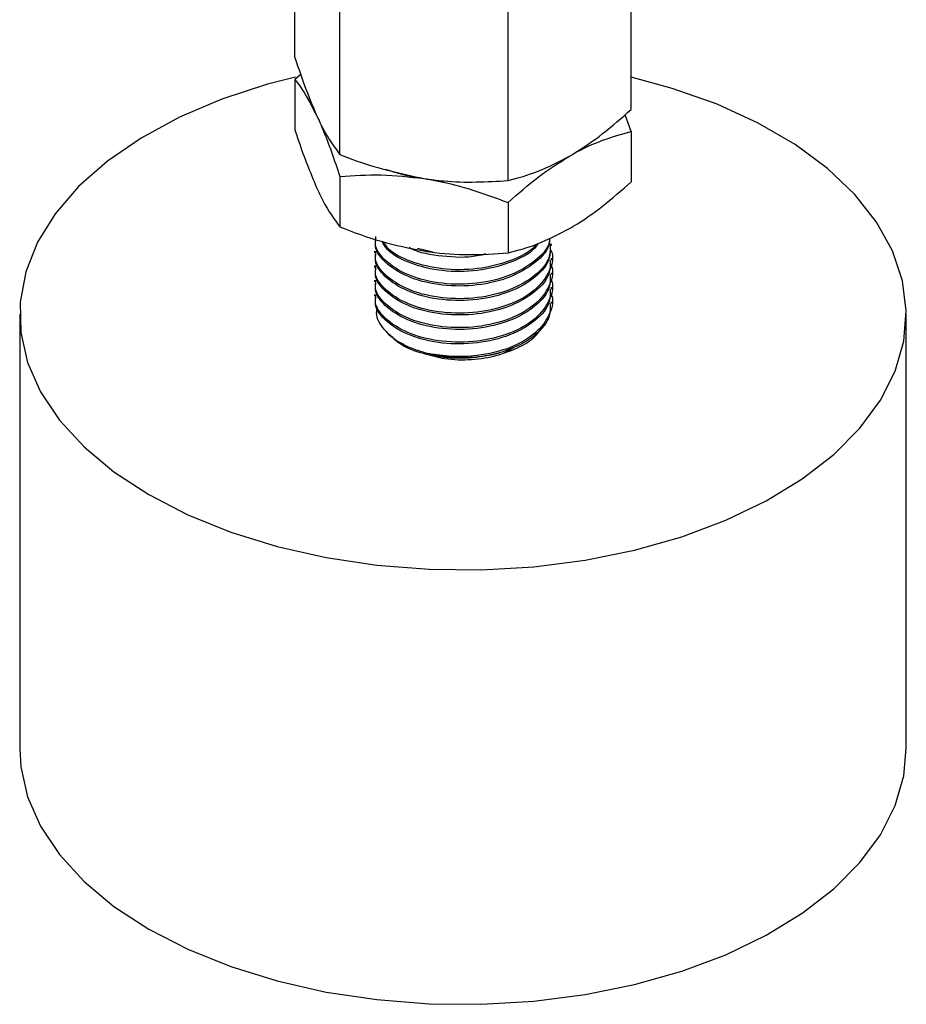
# Model space of a CAD drawing. Extents: x 0 to 16.5, y 0 to 11.7.
# Drawn here: x 14.1 to 14.3, y 4.7 to 4.9 of the extents above; entities that cross this region are included whole.
import ezdxf

# ---------------------------------------------------------------- set-up
doc = ezdxf.new("R2010")
doc.units = 0
doc.linetypes.add('SLD-SOLID', pattern=[0])
doc.layers.get('0').update_dxf_attribs({"linetype": 'CONTINUOUS'})

msp = doc.modelspace()

# ---------------------------------------------------------------- linework, layer by layer
at = {"color": 7, "linetype": 'SLD-SOLID'}
for p, q in [((14.20854809120548, 4.93526513567117), (14.20854809120548, 5.026825789740037)), ((14.28319784009547, 4.923718030616474), (14.28319784009547, 5.015278684685341)), ((14.21854926117061, 4.913717944298939), (14.21854926117061, 5.005278598367805)), ((14.2558741356156, 4.907944391771586), (14.2558741356156, 4.999505045840457)), ((14.20985913327326, 4.931492965696794), (14.20854809120548, 4.930383961564559)), ((14.20854809120548, 4.930383961564559), (14.20854809120548, 4.919191497641929)), ((14.28319784009547, 4.91883685650986), (14.28184319304067, 4.922572141237019)), ((14.28319784009547, 4.91883685650986), (14.28319784009547, 4.907644392587229)), ((14.21854926117061, 4.908836770192322), (14.21854926117061, 4.897644306269693)), ((14.2558741356156, 4.903063217664983), (14.2558741356156, 4.891870753742353)), ((14.26555800502055, 4.89350374566897), (14.26555800502055, 4.893905586628482)), ((14.22618792628039, 4.892298222825554), (14.22618792628039, 4.891896381866043)), ((14.23916181834232, 4.892080656910809), (14.23580750428443, 4.892869166001503)), ((14.22618792628039, 4.889083495219705), (14.22618792628039, 4.888681654260194)), ((14.26555800502055, 4.890289018063121), (14.26555800502055, 4.890690859022632)), ((14.26555800502055, 4.887074290457272), (14.26555800502055, 4.887476131416783)), ((14.22618792628039, 4.885868767613855), (14.22618792628039, 4.885466926654344)), ((14.22618792628039, 4.882654040008005), (14.22618792628039, 4.882252199048499)), ((14.26555800502055, 4.883859562851423), (14.26555800502055, 4.884261403810934)), ((14.26555800502055, 4.880644835245573), (14.26555800502055, 4.881046676205084)), ((14.14744776880008, 4.878315725585837), (14.14744776880008, 4.781873897410355)), ((14.34429816250087, 4.781873897410355), (14.34429816250087, 4.878315725585837)), ((14.22870368468884, 4.87449006933022), (14.22943643262228, 4.873691282405981)), ((14.2574579686821, 4.871057255536059), (14.25509411739982, 4.86969274400236))]:
    msp.add_line(p, q, dxfattribs=at)
at = {"color": 7, "linetype": 'SLD-SOLID', "flags": 128}
for points in [[(14.20868421885341, 4.930923446694959), (14.20246458007602, 4.929310955871668), (14.19232149222811, 4.925989202765504), (14.18293014968076, 4.921998218541289), (14.17442238629728, 4.917394027869186), (14.16691763242632, 4.912241263493719), (14.16052123836159, 4.906612258931721), (14.15532299545471, 4.900586033068314), (14.1513958756414, 4.894247180904967), (14.14879500707547, 4.887684686031123), (14.14755690025043, 4.88099067148964), (14.14769893547214, 4.874259106571222), (14.14921911887742, 4.867584487691549), (14.15209611042354, 4.861060511868749), (14.15628952345566, 4.854778761422643), (14.16174049164686, 4.848827418359726), (14.16837249535241, 4.843290026491097), (14.17609243577782, 4.838244318660479), (14.18479194188184, 4.833761125545485), (14.19434889166831, 4.82990338135017), (14.20462912651133, 4.826725240346757), (14.21548833444826, 4.824271316668362), (14.22677407600332, 4.822576058024363), (14.23832792410376, 4.82166326213007), (14.24998768804857, 4.821545742638962), (14.26158969031049, 4.822225149267092)], [(14.26158969031049, 4.822225149267092), (14.27297106420968, 4.823691944634678), (14.28397204020486, 4.825925538150014), (14.29443818870749, 4.828894575056241), (14.30422258793469, 4.832557376583406), (14.31318788636897, 4.836862525027027), (14.32120823087248, 4.841749585539956), (14.32817103338922, 4.847149954505164), (14.33397855143449, 4.85298782258013), (14.33854926018518, 4.85918123889385), (14.34181899690955, 4.865643261457412), (14.34374186167133, 4.872283177638954), (14.34429086166425, 4.879007777570161), (14.34345829013182, 4.885722662608504), (14.34125583455335, 4.892333570487257), (14.3377144125773, 4.898747698551088), (14.33288373800534, 4.904875006501924), (14.32683162291948, 4.910629480367359), (14.31964302574912, 4.915930339948288), (14.31141885864095, 4.920703172795817), (14.30227457087356, 4.924880978798949), (14.29233852820269, 4.928405110719264), (14.28319784009547, 4.930891308622316)], [(14.14744776880008, 4.781873897410354), (14.14769893547214, 4.777817278395738), (14.14921911887742, 4.771142659516067), (14.15209611042354, 4.764618683693268), (14.15628952345566, 4.75833693324716), (14.16174049164686, 4.752385590184243), (14.16837249535241, 4.746848198315615), (14.17609243577782, 4.741802490484996), (14.18479194188184, 4.737319297370003), (14.19434889166831, 4.733461553174688), (14.20462912651133, 4.730283412171275), (14.21548833444826, 4.72782948849288), (14.22677407600332, 4.72613422984888), (14.23832792410376, 4.725221433954586), (14.24998768804857, 4.72510391446348), (14.26158969031049, 4.72578332109161)], [(14.26158969031049, 4.72578332109161), (14.27297106420968, 4.727250116459196), (14.28397204020486, 4.729483709974532), (14.29443818870749, 4.732452746880758), (14.30422258793469, 4.736115548407923), (14.31318788636897, 4.740420696851545), (14.32120823087248, 4.745307757364475), (14.32817103338922, 4.750708126329681), (14.33397855143449, 4.756545994404648), (14.33854926018518, 4.762739410718367), (14.34181899690955, 4.769201433281929), (14.34374186167133, 4.775841349463471), (14.34429816250087, 4.781873897410354)]]:
    msp.add_lwpolyline(points, dxfattribs=at)
at = {"color": 7, "linetype": 'SLD-SOLID'}
for centre, radius, start, end in [((14.24438931773196, 4.95622435222135), 0.04836928664303154, 250.9206207711568, 261.4662429302936), ((14.24586082721951, 4.901750021372753), 0.03306234474954321, 257.828459512669, 284.1610141672452)]:
    msp.add_arc(centre, radius, start, end, dxfattribs=at)
for points, knots in [([(14.20854809120548, 4.93526513567117), (14.20936020819043, 4.932833317131341), (14.21099933208149, 4.927925093388679), (14.21269376403797, 4.924020821979615), (14.21354867618804, 4.922050952931746)], [0, 0, 0, 0, 0.4954579634770073, 1, 1, 1, 1]), ([(14.20854809120548, 4.930383961564559), (14.20890389797533, 4.929931607281676), (14.21053241824935, 4.92786119102449), (14.21222550387443, 4.924599788719702), (14.21354867618804, 4.922050952931746)], [0, 0, 0, 0, 0.2184847038914939, 1, 1, 1, 1]), ([(14.21354867618804, 4.922050952931746), (14.21366720278099, 4.921798505224149), (14.21456481614283, 4.91988669429751), (14.21625722443377, 4.916773487173898), (14.21778059579868, 4.914742661731556), (14.21854926117061, 4.913717944298939)], [0, 0, 0, 0, 0.0700880251398514, 0.5307833989216484, 0.9999999999999999, 0.9999999999999999, 0.9999999999999999, 0.9999999999999999]), ([(14.21354867618804, 4.922050952931746), (14.21395095628569, 4.921155922212041), (14.21564310211594, 4.917391076500958), (14.21729220535473, 4.912536925721942), (14.21854926117061, 4.908836770192322)], [0, 0, 0, 0, 0.2377337050149969, 1, 1, 1, 1]), ([(14.26953598785553, 4.913390624140725), (14.26985980852953, 4.913580475770825), (14.2723121338396, 4.915018240543256), (14.2769358792776, 4.918220502780176), (14.28109780724532, 4.921874360656441), (14.28319784009547, 4.923718030616474)], [0, 0, 0, 0, 0.07008802513984536, 0.5307833989216881, 1, 1, 1, 1]), ([(14.20854809120548, 4.919191497641929), (14.20890389797533, 4.918110703985465), (14.21053241824935, 4.913163933629405), (14.21222550387442, 4.909129941475308), (14.21354867618804, 4.905977314902501)], [0, 0, 0, 0, 0.2184847038916585, 1, 1, 1, 1]), ([(14.26953598785553, 4.913390624140733), (14.26985980852953, 4.913574647902665), (14.2723121338396, 4.914968277665314), (14.2769358792776, 4.917104478278723), (14.28109780724532, 4.918255880151164), (14.28319784009547, 4.91883685650986)], [0, 0, 0, 0, 0.07008802513989253, 0.5307833989216686, 1, 1, 1, 1]), ([(14.21854926117061, 4.913717944298939), (14.21982976934226, 4.91321649445308), (14.22590640063811, 4.910836872132733), (14.23222477439078, 4.90946967401611), (14.23721169839311, 4.908390580981953)], [0, 0, 0, 0, 0.2107266525328529, 1, 1, 1, 1]), ([(14.2558741356156, 4.907944391771586), (14.25809288048018, 4.908543106681096), (14.26257105023046, 4.909751513758272), (14.26720032442553, 4.912170263314025), (14.26953598785553, 4.913390624140725)], [0, 0, 0, 0, 0.4954579634770137, 1, 1, 1, 1]), ([(14.2558741356156, 4.903063217664983), (14.25809288048018, 4.905026211048621), (14.26257105023046, 4.908988188710379), (14.26720032442553, 4.911914285372011), (14.26953598785553, 4.913390624140733)], [0, 0, 0, 0, 0.495457963477069, 1, 1, 1, 1]), ([(14.21854926117061, 4.908836770192322), (14.22158012302014, 4.909050084273201), (14.22769741666148, 4.909480623484601), (14.23402112281303, 4.908756122290098), (14.23721169839311, 4.908390580981959)], [0, 0, 0, 0, 0.4954579634770076, 0.9999999999999999, 0.9999999999999999, 0.9999999999999999, 0.9999999999999999]), ([(14.23721169839311, 4.908390580981953), (14.23867442158666, 4.908191209074564), (14.24498922623098, 4.907330489389343), (14.25114457479904, 4.907677647368885), (14.2558741356156, 4.907944391771586)], [0, 0, 0, 0, 0.2316339579678566, 0.9999999999999999, 0.9999999999999999, 0.9999999999999999, 0.9999999999999999]), ([(14.23721169839311, 4.908390580981959), (14.23765404566005, 4.908319243102207), (14.24100398433195, 4.907778994433325), (14.24732013806089, 4.906268957111385), (14.25300543739352, 4.904138305539574), (14.2558741356156, 4.903063217664983)], [0, 0, 0, 0, 0.07008802513981127, 0.5307833989216063, 1, 1, 1, 1]), ([(14.26953598785553, 4.897316986111487), (14.26985980852953, 4.897506837741586), (14.2723121338396, 4.898944602514018), (14.2769358792776, 4.902146864750924), (14.28109780724532, 4.905800722627194), (14.28319784009547, 4.907644392587229)], [0, 0, 0, 0, 0.07008802513985606, 0.5307833989215596, 1, 1, 1, 1]), ([(14.21354867618804, 4.905977314902501), (14.21395095628569, 4.905138947173922), (14.21564310211594, 4.901612447940146), (14.21729220535473, 4.899360721466261), (14.21854926117061, 4.897644306269693)], [0, 0, 0, 0, 0.2377337050150601, 1, 1, 1, 1]), ([(14.21854926117061, 4.897644306269693), (14.22158012302014, 4.896493341876437), (14.22769741666148, 4.894170310503243), (14.23402112281303, 4.89293846220287), (14.23721169839311, 4.892316942952711)], [0, 0, 0, 0, 0.4954579634770035, 1, 1, 1, 1]), ([(14.2558741356156, 4.891870753742353), (14.25809288048018, 4.892469468651855), (14.26257105023046, 4.893677875729019), (14.26720032442553, 4.896096625284781), (14.26953598785553, 4.897316986111487)], [0, 0, 0, 0, 0.4954579634769414, 1, 1, 1, 1]), ([(14.26507601224048, 4.895171024815746), (14.26507135385003, 4.894907999742625), (14.26503924961356, 4.893095309450304), (14.26207933447442, 4.889986544599632), (14.25652955521573, 4.886675691717785), (14.24908353347202, 4.884889036344813), (14.24123417439106, 4.88485088158556), (14.23402313251569, 4.886541665001209), (14.22880226465799, 4.889669633817293), (14.22615473314753, 4.892934756312075), (14.22646369345432, 4.894927976857926), (14.22655319107485, 4.895505360075514)], [0, 0, 0, 0, 0.0223991424976717, 0.1543682040653522, 0.2863372656330231, 0.4183063272007065, 0.5502753887684052, 0.6822444503361126, 0.814213511903739, 0.9461825734714515, 1, 1, 1, 1]), ([(14.26510069036789, 4.895182898940369), (14.26510036479964, 4.894780870766811), (14.26509878243569, 4.892826887559343), (14.26210364323681, 4.889582578226597), (14.25652304169833, 4.886274420261473), (14.24908527877923, 4.884487042786025), (14.24123370667961, 4.884449081519955), (14.23402325805426, 4.886139813065352), (14.22880223021514, 4.88926779586926), (14.22615473616664, 4.892532915088592), (14.22646369413244, 4.894526135839124), (14.22655319107485, 4.895103519116003)], [0, 0, 0, 0, 0.03378783845822385, 0.1642195082500552, 0.2946511780418771, 0.4250828478336989, 0.5555145176255365, 0.6859461874173927, 0.8163778572091717, 0.9468095270010211, 1, 1, 1, 1]), ([(14.26519274022611, 4.893913176984372), (14.26523308540009, 4.892990521809085), (14.26534155857607, 4.890509845006076), (14.26216804643358, 4.886764060547988), (14.25650578490278, 4.883463042446645), (14.24908990276469, 4.881673751845915), (14.24123246753334, 4.881636303217193), (14.2340235906539, 4.883326897338481), (14.22880213896286, 4.886454917201478), (14.22615474416541, 4.889720027742888), (14.22646369592904, 4.891713249035702), (14.22655319107485, 4.892290632469665)], [0, 0, 0, 0, 0.07402458018450853, 0.1990245801845078, 0.3240245801845072, 0.4490245801845029, 0.574024580184514, 0.6990245801845428, 0.8240245801844978, 0.9490245801845202, 1, 1, 1, 1]), ([(14.26519274022611, 4.893511336024859), (14.26523308540009, 4.892588680849573), (14.26534155857607, 4.890108004046565), (14.26216804643358, 4.886362219588478), (14.25650578490278, 4.883061201487135), (14.24908990276469, 4.881271910886404), (14.24123246753334, 4.881234462257682), (14.2340235906539, 4.88292505637897), (14.22880213896286, 4.886053076241966), (14.22615474416541, 4.889318186783377), (14.22646369592904, 4.89131140807619), (14.22655319107485, 4.891888791510154)], [0, 0, 0, 0, 0.0740245801845064, 0.1990245801844999, 0.3240245801844936, 0.4490245801844954, 0.5740245801845121, 0.6990245801845368, 0.8240245801844851, 0.9490245801845149, 0.9999999999999999, 0.9999999999999999, 0.9999999999999999, 0.9999999999999999]), ([(14.26260372093439, 4.893981457447536), (14.2623658177346, 4.893636100532434), (14.26113796957549, 4.891853670313645), (14.25634384476609, 4.889530519825525), (14.2491420781422, 4.887692150198963), (14.24118570615999, 4.887660917939253), (14.23415846076981, 4.88937572561032), (14.22938723830309, 4.891843259397492), (14.22826882647255, 4.893802073674895), (14.22792323510071, 4.894407350992983)], [0, 0, 0, 0, 0.04225398790858293, 0.218078114608479, 0.3939022413083725, 0.569726368008323, 0.7455504947082426, 0.9213746214081234, 1, 1, 1, 1]), ([(14.26220114289098, 4.893849449383437), (14.26208413519773, 4.893686669030079), (14.26094276075458, 4.892098796215815), (14.25631144233659, 4.889943349112063), (14.24915222127372, 4.888091474542218), (14.24117753606341, 4.888061837036759), (14.2341809980246, 4.889783770634111), (14.22956254446407, 4.892107016944014), (14.22850554245706, 4.893894287540577), (14.22824493100716, 4.894334951965482)], [0, 0, 0, 0, 0.0209914814913666, 0.2047655144109702, 0.3885395473305885, 0.5723135802502509, 0.756087613169895, 0.9398616460894919, 1, 1, 1, 1]), ([(14.26515244653323, 4.892835834668356), (14.2652048016291, 4.892753221096408), (14.26617512792621, 4.891222097525286), (14.26532609941809, 4.887851766304993), (14.26230596386641, 4.883558077849324), (14.25646883001449, 4.880245971648486), (14.24909980488501, 4.878459652102125), (14.24122981394032, 4.878421407355422), (14.23402430290563, 4.880112214894257), (14.22880194354897, 4.883240177205051), (14.22615476129451, 4.886505301223141), (14.22646369977641, 4.888498521673801), (14.22655319107485, 4.889075904863816)], [0, 0, 0, 0, 0.006737694431784737, 0.1248734622671799, 0.2430092301025654, 0.3611449979379511, 0.4792807657733446, 0.5974165336087526, 0.7155523014441671, 0.8336880692795106, 0.9518238371149298, 1, 1, 1, 1]), ([(14.25088105622361, 4.891661291471705), (14.25026392164371, 4.891496049301682), (14.24726488386787, 4.890693035621683), (14.24131861797888, 4.891053168264854), (14.23593271172128, 4.891857190492292), (14.23407090228389, 4.892971736799139), (14.23393156030657, 4.893055151934481)], [0, 0, 0, 0, 0.1107240120056762, 0.5380763054156049, 0.9654285988254876, 1, 1, 1, 1]), ([(14.23721169839311, 4.892316942952711), (14.23765404566005, 4.892251432941129), (14.24100398433195, 4.891755319282029), (14.2473201380609, 4.891311343583585), (14.25300543739352, 4.891683148015602), (14.2558741356156, 4.891870753742353)], [0, 0, 0, 0, 0.070088025139842, 0.5307833989215244, 1, 1, 1, 1]), ([(14.26519274022611, 4.89029660841901), (14.26523308540009, 4.889373953243724), (14.26534155857607, 4.886893276440715), (14.26216804643358, 4.883147491982628), (14.25650578490278, 4.879846473881285), (14.24908990276469, 4.878057183280556), (14.24123246753334, 4.878019734651831), (14.2340235906539, 4.879710328773122), (14.22880213896286, 4.882838348636114), (14.22615474416541, 4.886103459177527), (14.22646369592904, 4.888096680470341), (14.22655319107485, 4.888674063904305)], [0, 0, 0, 0, 0.07402458018450721, 0.1990245801845053, 0.3240245801845035, 0.4490245801844979, 0.5740245801845085, 0.6990245801845355, 0.8240245801844862, 0.9490245801845104, 0.9999999999999999, 0.9999999999999999, 0.9999999999999999, 0.9999999999999999]), ([(14.26515244653323, 4.889621107062507), (14.2652048016291, 4.889538493490559), (14.26617512792621, 4.888007369919438), (14.26532609941809, 4.884637038699142), (14.26230596386641, 4.880343350243475), (14.25646883001449, 4.877031244042636), (14.24909980488502, 4.875244924496275), (14.24122981394032, 4.875206679749573), (14.23402430290563, 4.876897487288407), (14.22880194354897, 4.880025449599201), (14.22615476129451, 4.883290573617292), (14.22646369977641, 4.885283794067952), (14.22655319107485, 4.885861177257967)], [0, 0, 0, 0, 0.00673769443181808, 0.1248734622671873, 0.2430092301025731, 0.3611449979379628, 0.4792807657733492, 0.5974165336087507, 0.7155523014441677, 0.8336880692795127, 0.9518238371149269, 1, 1, 1, 1]), ([(14.26519274022611, 4.88708188081316), (14.26523308540009, 4.886159225637875), (14.26534155857607, 4.883678548834865), (14.26216804643358, 4.879932764376779), (14.25650578490278, 4.876631746275436), (14.24908990276469, 4.874842455674706), (14.24123246753334, 4.874805007045981), (14.2340235906539, 4.876495601167273), (14.22880213896286, 4.879623621030265), (14.22615474416541, 4.882888731571678), (14.22646369592904, 4.884881952864491), (14.22655319107485, 4.885459336298456)], [0, 0, 0, 0, 0.07402458018451834, 0.1990245801845061, 0.3240245801844981, 0.4490245801844983, 0.5740245801845102, 0.6990245801845367, 0.8240245801844803, 0.9490245801845117, 0.9999999999999999, 0.9999999999999999, 0.9999999999999999, 0.9999999999999999]), ([(14.26515244653323, 4.886406379456657), (14.2652048016291, 4.886323765884709), (14.26617512792621, 4.884792642313588), (14.26532609941809, 4.881422311093293), (14.26230596386641, 4.877128622637625), (14.25646883001449, 4.873816516436786), (14.24909980488502, 4.872030196890425), (14.24122981394032, 4.871991952143722), (14.23402430290563, 4.873682759682558), (14.22880194354897, 4.876810721993352), (14.22615476129451, 4.880075846011443), (14.22646369977641, 4.882069066462103), (14.22655319107485, 4.882646449652118)], [0, 0, 0, 0, 0.006737694431795996, 0.1248734622671732, 0.2430092301025548, 0.3611449979379386, 0.4792807657733234, 0.5974165336087411, 0.7155523014441633, 0.8336880692795031, 0.9518238371149261, 1, 1, 1, 1]), ([(14.26519274022611, 4.883867153207311), (14.26523308540009, 4.882944498032026), (14.26534155857607, 4.880463821229016), (14.26216804643358, 4.87671803677093), (14.25650578490278, 4.873417018669586), (14.24908990276469, 4.871627728068856), (14.24123246753334, 4.871590279440132), (14.2340235906539, 4.873280873561423), (14.22880213896286, 4.876408893424415), (14.22615474416541, 4.879674003965834), (14.22646369592904, 4.881667225258646), (14.22655319107485, 4.882244608692609)], [0, 0, 0, 0, 0.07402458018450643, 0.1990245801845005, 0.3240245801844934, 0.4490245801844821, 0.5740245801844994, 0.6990245801845386, 0.8240245801844853, 0.9490245801845114, 1, 1, 1, 1]), ([(14.26515244653323, 4.883191651850809), (14.2652048016668, 4.883109038436345), (14.2661751286626, 4.881577917783984), (14.26532602591413, 4.878207276429849), (14.26230622311325, 4.873914978017185), (14.2564678665311, 4.870597763946897), (14.24993187851277, 4.869029298961456), (14.24385765962002, 4.868726260390692), (14.24055540642321, 4.869194664256706), (14.23888998638942, 4.869430893623708)], [0, 0, 0, 0, 0.01057424318629738, 0.1959783678068379, 0.3813824924274041, 0.5667866170479751, 0.7521907416685125, 0.8750227560432495, 1, 1, 1, 1]), ([(14.26519274022611, 4.880652425601462), (14.26523443888488, 4.879729380769655), (14.26534655107838, 4.877247656325101), (14.26254980162493, 4.874000036047907), (14.25850664204748, 4.871262719948831), (14.25547725787319, 4.870218834760131), (14.25394945343343, 4.869692373824792)], [0, 0, 0, 0, 0.2021986463654417, 0.5436370001214182, 0.7698431835507953, 1, 1, 1, 1]), ([(14.22683088732908, 4.879944038064737), (14.22672434637096, 4.879457586060714), (14.22635523777113, 4.877772284733966), (14.2280220534607, 4.874892351361109), (14.2316162612927, 4.871855842106342), (14.23571526116199, 4.870157974980889), (14.23830357483352, 4.869565194666912), (14.23888998638941, 4.869430893623708)], [0, 0, 0, 0, 0.1089286523447148, 0.377380709297392, 0.6486038721184477, 0.9203872574050846, 1, 1, 1, 1]), ([(14.25394945343342, 4.869692373824792), (14.25226831842584, 4.869307930061225), (14.24852335404891, 4.868451527575398), (14.24228823049859, 4.868412808755501), (14.23625725090516, 4.869558002070134), (14.23170376918283, 4.871484220199563), (14.23017784351492, 4.873176307938259), (14.22958401601236, 4.873834798883877)], [0, 0, 0, 0, 0.1829419955208991, 0.4075289927254094, 0.6321215948983145, 0.8568368570326697, 1, 1, 1, 1]), ([(14.25509411739982, 4.869692744002363), (14.25658040511499, 4.870252711786085), (14.25955220186061, 4.871372353979406), (14.26190923929243, 4.873294945854557), (14.26284234782213, 4.874451493386235), (14.26303210335822, 4.874686687139048)], [0, 0, 0, 0, 0.4435352754196569, 0.8868381771626469, 1, 1, 1, 1]), ([(14.23725776739112, 4.869571472774639), (14.23875987570982, 4.869136676483942), (14.24203422101538, 4.868188893174586), (14.24778701144496, 4.868069589711823), (14.25227981871501, 4.868762823519987), (14.25454051061342, 4.869509817331277), (14.25509411739982, 4.869692744002363)], [0, 0, 0, 0, 0.2672164024500626, 0.5824871362690368, 0.8977578700879579, 1, 1, 1, 1])]:
    msp.add_open_spline(points, degree=3, knots=knots, dxfattribs=at)

doc.saveas('drawing.dxf')
